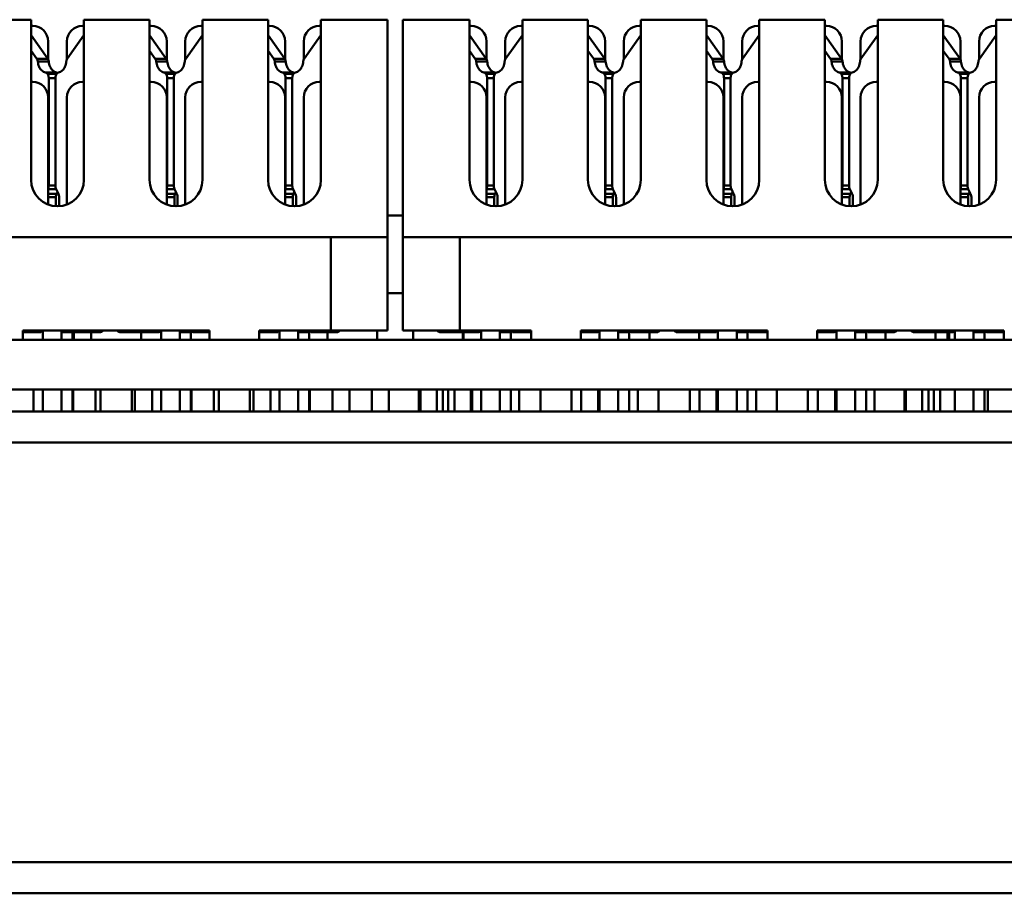
# Model space of a CAD drawing. Units: millimetres. Extents: x 1955 to 2578, y -309 to -137.
# Drawn here: x 2299 to 2331, y -165 to -137 of the extents above; entities that cross this region are included whole.
import ezdxf

# ---------------------------------------------------------------- set-up
doc = ezdxf.new("R2010")
doc.units = ezdxf.units.MM
doc.layers.add('Основная линия', color=7, linetype='Continuous', lineweight=50)

msp = doc.modelspace()

# ---------------------------------------------------------------- linework, layer by layer
at = {"layer": 'Основная линия'}
for p, q in [((2297.159, -137.243), (2299.269, -137.243)), ((2299.269, -137.243), (2299.269, -142.393)), ((2299.269, -137.443), (2299.319, -137.443)), ((2300.919, -137.443), (2300.969, -137.443)), ((2300.969, -142.393), (2300.969, -137.243)), ((2300.969, -137.243), (2303.079, -137.243)), ((2303.079, -137.243), (2303.079, -142.393)), ((2303.079, -137.443), (2303.129, -137.443)), ((2304.729, -137.443), (2304.779, -137.443)), ((2304.779, -142.393), (2304.779, -137.243)), ((2304.779, -137.243), (2306.889, -137.243)), ((2306.889, -137.243), (2306.889, -142.393)), ((2306.889, -137.443), (2306.939, -137.443)), ((2308.539, -137.443), (2308.589, -137.443)), ((2308.589, -142.393), (2308.589, -137.243)), ((2308.589, -137.243), (2310.729, -137.243)), ((2310.729, -147.243), (2310.729, -137.243)), ((2311.229, -147.243), (2311.229, -137.243)), ((2311.229, -137.243), (2313.369, -137.243)), ((2313.369, -137.243), (2313.369, -142.393)), ((2313.419, -137.443), (2313.369, -137.443)), ((2315.069, -137.443), (2315.019, -137.443)), ((2315.069, -142.393), (2315.069, -137.243)), ((2315.069, -137.243), (2317.179, -137.243)), ((2317.179, -137.243), (2317.179, -142.393)), ((2317.229, -137.443), (2317.179, -137.443)), ((2318.879, -137.443), (2318.829, -137.443)), ((2318.879, -142.393), (2318.879, -137.243)), ((2318.879, -137.243), (2320.989, -137.243)), ((2320.989, -137.243), (2320.989, -142.393)), ((2321.039, -137.443), (2320.989, -137.443)), ((2322.689, -137.443), (2322.639, -137.443)), ((2322.689, -142.393), (2322.689, -137.243)), ((2322.689, -137.243), (2324.799, -137.243)), ((2324.799, -137.243), (2324.799, -142.393)), ((2324.849, -137.443), (2324.799, -137.443)), ((2326.499, -137.443), (2326.449, -137.443)), ((2326.499, -142.393), (2326.499, -137.243)), ((2326.499, -137.243), (2328.609, -137.243)), ((2328.609, -137.243), (2328.609, -142.393)), ((2328.609, -137.443), (2328.659, -137.443)), ((2330.259, -137.443), (2330.309, -137.443)), ((2330.309, -142.393), (2330.309, -137.243)), ((2330.309, -137.243), (2332.419, -137.243)), ((2299.269, -137.741), (2299.808, -138.503)), ((2300.43, -138.503), (2300.969, -137.741)), ((2303.079, -137.741), (2303.618, -138.503)), ((2304.24, -138.503), (2304.779, -137.741)), ((2306.889, -137.741), (2307.428, -138.503)), ((2308.05, -138.503), (2308.589, -137.741)), ((2313.369, -137.741), (2313.908, -138.503)), ((2314.53, -138.503), (2315.069, -137.741)), ((2317.179, -137.741), (2317.718, -138.503)), ((2318.34, -138.503), (2318.879, -137.741)), ((2320.989, -137.741), (2321.528, -138.503)), ((2322.15, -138.503), (2322.689, -137.741)), ((2324.799, -137.741), (2325.338, -138.503)), ((2325.96, -138.503), (2326.499, -137.741)), ((2328.609, -137.741), (2329.148, -138.503)), ((2329.77, -138.503), (2330.309, -137.741)), ((2299.819, -137.943), (2299.819, -138.523)), ((2300.419, -138.523), (2300.419, -137.943)), ((2303.629, -137.943), (2303.629, -138.523)), ((2304.229, -138.523), (2304.229, -137.943)), ((2307.439, -137.943), (2307.439, -138.523)), ((2308.039, -138.523), (2308.039, -137.943)), ((2313.919, -138.523), (2313.919, -137.943)), ((2314.519, -137.943), (2314.519, -138.523)), ((2317.729, -138.523), (2317.729, -137.943)), ((2318.329, -137.943), (2318.329, -138.523)), ((2321.539, -138.523), (2321.539, -137.943)), ((2322.139, -137.943), (2322.139, -138.523)), ((2325.349, -138.523), (2325.349, -137.943)), ((2325.949, -137.943), (2325.949, -138.523)), ((2329.159, -137.943), (2329.159, -138.523)), ((2329.759, -138.523), (2329.759, -137.943)), ((2299.269, -138.241), (2299.454, -138.503)), ((2303.079, -138.241), (2303.264, -138.503)), ((2306.889, -138.241), (2307.074, -138.503)), ((2313.369, -138.241), (2313.554, -138.503)), ((2317.179, -138.241), (2317.364, -138.503)), ((2320.989, -138.241), (2321.174, -138.503)), ((2324.799, -138.241), (2324.984, -138.503)), ((2328.609, -138.241), (2328.794, -138.503)), ((2299.808, -138.503), (2299.454, -138.503)), ((2299.838, -138.591), (2299.485, -138.591)), ((2303.618, -138.503), (2303.264, -138.503)), ((2303.648, -138.591), (2303.295, -138.591)), ((2307.428, -138.503), (2307.074, -138.503)), ((2307.458, -138.591), (2307.105, -138.591)), ((2313.908, -138.503), (2313.554, -138.503)), ((2313.938, -138.591), (2313.585, -138.591)), ((2317.718, -138.503), (2317.364, -138.503)), ((2317.748, -138.591), (2317.395, -138.591)), ((2321.528, -138.503), (2321.174, -138.503)), ((2321.558, -138.591), (2321.205, -138.591)), ((2325.338, -138.503), (2324.984, -138.503)), ((2325.368, -138.591), (2325.015, -138.591)), ((2329.148, -138.503), (2328.794, -138.503)), ((2329.178, -138.591), (2328.825, -138.591)), ((2299.731, -138.94), (2300.085, -138.94)), ((2299.794, -138.983), (2299.795, -138.985)), ((2299.794, -138.983), (2300.09, -138.983)), ((2299.795, -138.985), (2300.09, -138.985)), ((2300.09, -138.985), (2300.091, -138.983)), ((2303.541, -138.94), (2303.895, -138.94)), ((2303.604, -138.983), (2303.605, -138.985)), ((2303.604, -138.983), (2303.9, -138.983)), ((2303.605, -138.985), (2303.9, -138.985)), ((2303.9, -138.985), (2303.901, -138.983)), ((2307.351, -138.94), (2307.705, -138.94)), ((2307.414, -138.983), (2307.415, -138.985)), ((2307.414, -138.983), (2307.71, -138.983)), ((2307.415, -138.985), (2307.71, -138.985)), ((2307.71, -138.985), (2307.711, -138.983)), ((2313.831, -138.94), (2314.185, -138.94)), ((2313.894, -138.983), (2313.895, -138.985)), ((2313.894, -138.983), (2314.19, -138.983)), ((2313.895, -138.985), (2314.19, -138.985)), ((2314.19, -138.985), (2314.191, -138.983)), ((2317.641, -138.94), (2317.995, -138.94)), ((2317.704, -138.983), (2317.705, -138.985)), ((2317.704, -138.983), (2318, -138.983)), ((2317.705, -138.985), (2318, -138.985)), ((2318, -138.985), (2318.001, -138.983)), ((2321.451, -138.94), (2321.805, -138.94)), ((2321.514, -138.983), (2321.515, -138.985)), ((2321.514, -138.983), (2321.81, -138.983)), ((2321.515, -138.985), (2321.81, -138.985)), ((2321.81, -138.985), (2321.811, -138.983)), ((2325.261, -138.94), (2325.615, -138.94)), ((2325.324, -138.983), (2325.325, -138.985)), ((2325.324, -138.983), (2325.62, -138.983)), ((2325.325, -138.985), (2325.62, -138.985)), ((2325.62, -138.985), (2325.621, -138.983)), ((2329.071, -138.94), (2329.425, -138.94)), ((2329.134, -138.983), (2329.135, -138.985)), ((2329.134, -138.983), (2329.43, -138.983)), ((2329.135, -138.985), (2329.43, -138.985)), ((2329.43, -138.985), (2329.431, -138.983)), ((2299.269, -139.243), (2299.319, -139.243)), ((2299.836, -139.126), (2299.836, -142.58)), ((2299.836, -139.126), (2300.048, -139.126)), ((2300.048, -142.58), (2300.048, -139.126)), ((2300.969, -139.243), (2300.919, -139.243)), ((2303.079, -139.243), (2303.129, -139.243)), ((2303.646, -139.126), (2303.646, -142.58)), ((2303.646, -139.126), (2303.858, -139.126)), ((2303.858, -142.58), (2303.858, -139.126)), ((2304.779, -139.243), (2304.729, -139.243)), ((2306.889, -139.243), (2306.939, -139.243)), ((2307.456, -139.126), (2307.456, -142.58)), ((2307.456, -139.126), (2307.668, -139.126)), ((2307.668, -142.58), (2307.668, -139.126)), ((2308.589, -139.243), (2308.539, -139.243)), ((2313.369, -139.243), (2313.419, -139.243)), ((2313.936, -139.126), (2313.936, -142.58)), ((2313.936, -139.126), (2314.148, -139.126)), ((2314.148, -142.58), (2314.148, -139.126)), ((2315.069, -139.243), (2315.019, -139.243)), ((2317.179, -139.243), (2317.229, -139.243)), ((2317.746, -139.126), (2317.746, -142.58)), ((2317.746, -139.126), (2317.958, -139.126)), ((2317.958, -142.58), (2317.958, -139.126)), ((2318.879, -139.243), (2318.829, -139.243)), ((2320.989, -139.243), (2321.039, -139.243)), ((2321.556, -139.126), (2321.556, -142.58)), ((2321.556, -139.126), (2321.768, -139.126)), ((2321.768, -142.58), (2321.768, -139.126)), ((2322.689, -139.243), (2322.639, -139.243)), ((2324.799, -139.243), (2324.849, -139.243)), ((2325.366, -139.126), (2325.366, -142.58)), ((2325.366, -139.126), (2325.578, -139.126)), ((2325.578, -142.58), (2325.578, -139.126)), ((2326.499, -139.243), (2326.449, -139.243)), ((2328.609, -139.243), (2328.659, -139.243)), ((2329.176, -139.126), (2329.176, -142.58)), ((2329.176, -139.126), (2329.388, -139.126)), ((2329.388, -142.58), (2329.388, -139.126)), ((2330.309, -139.243), (2330.259, -139.243)), ((2299.819, -143.189), (2299.819, -139.743)), ((2300.419, -139.743), (2300.419, -143.189)), ((2303.629, -143.189), (2303.629, -139.743)), ((2304.229, -139.743), (2304.229, -143.189)), ((2307.439, -143.189), (2307.439, -139.743)), ((2308.039, -139.743), (2308.039, -143.189)), ((2313.919, -139.743), (2313.919, -143.189)), ((2314.519, -143.189), (2314.519, -139.743)), ((2317.729, -139.743), (2317.729, -143.189)), ((2318.329, -143.189), (2318.329, -139.743)), ((2321.539, -139.743), (2321.539, -143.189)), ((2322.139, -143.189), (2322.139, -139.743)), ((2325.349, -139.743), (2325.349, -143.189)), ((2325.949, -143.189), (2325.949, -139.743)), ((2329.159, -143.189), (2329.159, -139.743)), ((2329.759, -139.743), (2329.759, -143.189)), ((2299.819, -142.695), (2300.074, -142.695)), ((2299.836, -142.58), (2300.048, -142.58)), ((2300.146, -142.842), (2300.074, -142.695)), ((2300.119, -142.786), (2300.091, -142.842)), ((2303.629, -142.695), (2303.884, -142.695)), ((2303.646, -142.58), (2303.858, -142.58)), ((2303.956, -142.842), (2303.884, -142.695)), ((2303.929, -142.786), (2303.901, -142.842)), ((2307.439, -142.695), (2307.694, -142.695)), ((2307.456, -142.58), (2307.668, -142.58)), ((2307.766, -142.842), (2307.694, -142.695)), ((2307.739, -142.786), (2307.711, -142.842)), ((2313.919, -142.695), (2314.174, -142.695)), ((2313.936, -142.58), (2314.148, -142.58)), ((2314.246, -142.842), (2314.174, -142.695)), ((2314.219, -142.786), (2314.191, -142.842)), ((2317.729, -142.695), (2317.984, -142.695)), ((2317.746, -142.58), (2317.958, -142.58)), ((2318.056, -142.842), (2317.984, -142.695)), ((2318.029, -142.786), (2318.001, -142.842)), ((2321.539, -142.695), (2321.794, -142.695)), ((2321.556, -142.58), (2321.768, -142.58)), ((2321.866, -142.842), (2321.794, -142.695)), ((2321.839, -142.786), (2321.811, -142.842)), ((2325.349, -142.695), (2325.604, -142.695)), ((2325.366, -142.58), (2325.578, -142.58)), ((2325.676, -142.842), (2325.604, -142.695)), ((2325.649, -142.786), (2325.621, -142.842)), ((2329.159, -142.695), (2329.414, -142.695)), ((2329.176, -142.58), (2329.388, -142.58)), ((2329.486, -142.842), (2329.414, -142.695)), ((2329.459, -142.786), (2329.431, -142.842)), ((2300.091, -142.842), (2299.819, -142.842)), ((2300.066, -142.956), (2299.819, -142.956)), ((2300.066, -142.956), (2300.066, -143.237)), ((2300.172, -143.237), (2300.172, -142.956)), ((2303.901, -142.842), (2303.629, -142.842)), ((2303.876, -142.956), (2303.629, -142.956)), ((2303.876, -142.956), (2303.876, -143.237)), ((2303.982, -143.237), (2303.982, -142.956)), ((2307.711, -142.842), (2307.439, -142.842)), ((2307.686, -142.956), (2307.439, -142.956)), ((2307.686, -142.956), (2307.686, -143.237)), ((2307.792, -143.237), (2307.792, -142.956)), ((2314.191, -142.842), (2313.919, -142.842)), ((2314.166, -142.956), (2313.919, -142.956)), ((2314.166, -142.956), (2314.166, -143.237)), ((2314.272, -143.237), (2314.272, -142.956)), ((2318.001, -142.842), (2317.729, -142.842)), ((2317.976, -142.956), (2317.729, -142.956)), ((2317.976, -142.956), (2317.976, -143.237)), ((2318.082, -143.237), (2318.082, -142.956)), ((2321.811, -142.842), (2321.539, -142.842)), ((2321.786, -142.956), (2321.539, -142.956)), ((2321.786, -142.956), (2321.786, -143.237)), ((2321.892, -143.237), (2321.892, -142.956)), ((2325.621, -142.842), (2325.349, -142.842)), ((2325.596, -142.956), (2325.349, -142.956)), ((2325.596, -142.956), (2325.596, -143.237)), ((2325.702, -143.237), (2325.702, -142.956)), ((2329.431, -142.842), (2329.159, -142.842)), ((2329.406, -142.956), (2329.159, -142.956)), ((2329.406, -142.956), (2329.406, -143.237)), ((2329.512, -143.237), (2329.512, -142.956)), ((2310.729, -143.543), (2311.229, -143.543)), ((2278.079, -144.243), (2310.729, -144.243)), ((2308.904, -147.243), (2308.904, -144.243)), ((2311.229, -144.243), (2343.879, -144.243)), ((2313.054, -147.243), (2313.054, -144.243)), ((2310.729, -146.043), (2311.229, -146.043)), ((2299.004, -147.243), (2299.004, -147.543)), ((2299.004, -147.243), (2305.004, -147.243)), ((2305.004, -147.243), (2305.004, -147.543)), ((2306.604, -147.243), (2306.604, -147.543)), ((2306.604, -147.243), (2310.729, -147.243)), ((2310.404, -147.243), (2310.404, -147.543)), ((2311.229, -147.243), (2315.354, -147.243)), ((2311.554, -147.243), (2311.554, -147.543)), ((2315.354, -147.243), (2315.354, -147.543)), ((2316.954, -147.243), (2316.954, -147.543)), ((2316.954, -147.243), (2322.954, -147.243)), ((2322.954, -147.243), (2322.954, -147.543)), ((2324.554, -147.243), (2324.554, -147.543)), ((2324.554, -147.243), (2330.554, -147.243)), ((2330.554, -147.243), (2330.554, -147.543)), ((2416.604, -147.543), (2271.084, -147.543)), ((2299.004, -147.293), (2299.556, -147.293)), ((2299.642, -147.543), (2299.642, -147.293)), ((2300.243, -147.293), (2300.243, -147.543)), ((2300.596, -147.293), (2300.243, -147.293)), ((2300.596, -147.293), (2300.596, -147.543)), ((2300.647, -147.543), (2300.647, -147.284)), ((2300.682, -147.293), (2301.498, -147.293)), ((2301.204, -147.293), (2301.204, -147.543)), ((2302.126, -147.293), (2303.366, -147.293)), ((2302.804, -147.293), (2302.804, -147.543)), ((2303.452, -147.543), (2303.452, -147.293)), ((2304.053, -147.293), (2304.053, -147.543)), ((2304.406, -147.293), (2304.053, -147.293)), ((2304.406, -147.293), (2304.406, -147.543)), ((2304.492, -147.293), (2305.004, -147.293)), ((2306.604, -147.293), (2307.176, -147.293)), ((2307.262, -147.543), (2307.262, -147.293)), ((2307.863, -147.293), (2307.863, -147.543)), ((2308.216, -147.293), (2307.863, -147.293)), ((2308.216, -147.293), (2308.216, -147.543)), ((2308.302, -147.293), (2309.118, -147.293)), ((2308.804, -147.293), (2308.804, -147.543)), ((2312.416, -147.293), (2313.656, -147.293)), ((2313.154, -147.293), (2313.154, -147.543)), ((2313.177, -147.543), (2313.177, -147.293)), ((2313.742, -147.543), (2313.742, -147.293)), ((2314.343, -147.293), (2314.343, -147.543)), ((2314.696, -147.293), (2314.343, -147.293)), ((2314.696, -147.293), (2314.696, -147.543)), ((2314.782, -147.293), (2315.354, -147.293)), ((2316.954, -147.293), (2317.466, -147.293)), ((2317.552, -147.543), (2317.552, -147.293)), ((2318.153, -147.293), (2318.153, -147.543)), ((2318.506, -147.293), (2318.153, -147.293)), ((2318.506, -147.293), (2318.506, -147.543)), ((2318.592, -147.293), (2319.408, -147.293)), ((2319.154, -147.293), (2319.154, -147.543)), ((2320.036, -147.293), (2321.276, -147.293)), ((2320.754, -147.293), (2320.754, -147.543)), ((2321.362, -147.543), (2321.362, -147.293)), ((2321.963, -147.293), (2321.963, -147.543)), ((2322.316, -147.293), (2321.963, -147.293)), ((2322.316, -147.293), (2322.316, -147.543)), ((2322.402, -147.293), (2322.954, -147.293)), ((2324.554, -147.293), (2325.086, -147.293)), ((2325.172, -147.543), (2325.172, -147.293)), ((2325.773, -147.293), (2325.773, -147.543)), ((2326.126, -147.293), (2325.773, -147.293)), ((2326.126, -147.293), (2326.126, -147.543)), ((2326.212, -147.293), (2327.028, -147.293)), ((2326.754, -147.293), (2326.754, -147.543)), ((2327.656, -147.293), (2328.896, -147.293)), ((2328.354, -147.293), (2328.354, -147.543)), ((2328.741, -147.543), (2328.741, -147.293)), ((2328.797, -147.543), (2328.797, -147.293)), ((2328.982, -147.543), (2328.982, -147.293)), ((2329.583, -147.293), (2329.583, -147.543)), ((2329.936, -147.293), (2329.583, -147.293)), ((2329.936, -147.293), (2329.936, -147.543)), ((2330.022, -147.293), (2330.554, -147.293)), ((2416.604, -149.143), (2271.084, -149.143)), ((2299.349, -149.143), (2299.349, -149.843)), ((2299.642, -149.843), (2299.642, -149.143)), ((2300.243, -149.143), (2300.243, -149.843)), ((2300.596, -149.143), (2300.596, -149.843)), ((2300.619, -149.143), (2300.619, -149.843)), ((2301.339, -149.143), (2301.339, -149.843)), ((2301.504, -149.143), (2301.504, -149.843)), ((2302.504, -149.143), (2302.504, -149.843)), ((2302.609, -149.143), (2302.609, -149.843)), ((2303.159, -149.143), (2303.159, -149.843)), ((2303.452, -149.843), (2303.452, -149.143)), ((2304.053, -149.143), (2304.053, -149.843)), ((2304.406, -149.143), (2304.406, -149.843)), ((2304.429, -149.143), (2304.429, -149.843)), ((2305.149, -149.143), (2305.149, -149.843)), ((2305.304, -149.143), (2305.304, -149.843)), ((2306.304, -149.143), (2306.304, -149.843)), ((2306.419, -149.143), (2306.419, -149.843)), ((2306.969, -149.143), (2306.969, -149.843)), ((2307.262, -149.843), (2307.262, -149.143)), ((2307.863, -149.143), (2307.863, -149.843)), ((2308.216, -149.143), (2308.216, -149.843)), ((2308.239, -149.143), (2308.239, -149.843)), ((2308.959, -149.143), (2308.959, -149.843)), ((2309.509, -149.143), (2309.509, -149.843)), ((2310.229, -149.143), (2310.229, -149.843)), ((2310.779, -149.143), (2310.779, -149.843)), ((2311.739, -149.143), (2311.739, -149.843)), ((2311.789, -149.143), (2311.789, -149.843)), ((2312.314, -149.843), (2312.314, -149.143)), ((2312.514, -149.843), (2312.514, -149.143)), ((2312.684, -149.143), (2312.684, -149.843)), ((2312.884, -149.143), (2312.884, -149.843)), ((2313.409, -149.143), (2313.409, -149.843)), ((2313.459, -149.143), (2313.459, -149.843)), ((2313.742, -149.843), (2313.742, -149.143)), ((2314.343, -149.143), (2314.343, -149.843)), ((2314.696, -149.143), (2314.696, -149.843)), ((2314.969, -149.143), (2314.969, -149.843)), ((2315.654, -149.143), (2315.654, -149.843)), ((2316.654, -149.143), (2316.654, -149.843)), ((2316.959, -149.143), (2316.959, -149.843)), ((2317.509, -149.143), (2317.509, -149.843)), ((2317.552, -149.843), (2317.552, -149.143)), ((2318.153, -149.143), (2318.153, -149.843)), ((2318.506, -149.143), (2318.506, -149.843)), ((2318.779, -149.143), (2318.779, -149.843)), ((2319.454, -149.143), (2319.454, -149.843)), ((2320.454, -149.143), (2320.454, -149.843)), ((2320.769, -149.143), (2320.769, -149.843)), ((2321.319, -149.143), (2321.319, -149.843)), ((2321.362, -149.843), (2321.362, -149.143)), ((2321.963, -149.143), (2321.963, -149.843)), ((2322.316, -149.143), (2322.316, -149.843)), ((2322.589, -149.143), (2322.589, -149.843)), ((2323.254, -149.143), (2323.254, -149.843)), ((2324.254, -149.143), (2324.254, -149.843)), ((2324.579, -149.143), (2324.579, -149.843)), ((2325.129, -149.143), (2325.129, -149.843)), ((2325.172, -149.843), (2325.172, -149.143)), ((2325.773, -149.143), (2325.773, -149.843)), ((2326.126, -149.143), (2326.126, -149.843)), ((2326.399, -149.143), (2326.399, -149.843)), ((2327.359, -149.143), (2327.359, -149.843)), ((2327.409, -149.143), (2327.409, -149.843)), ((2327.934, -149.843), (2327.934, -149.143)), ((2328.134, -149.843), (2328.134, -149.143)), ((2328.304, -149.143), (2328.304, -149.843)), ((2328.504, -149.143), (2328.504, -149.843)), ((2328.982, -149.843), (2328.982, -149.143)), ((2329.583, -149.143), (2329.583, -149.843)), ((2329.936, -149.143), (2329.936, -149.843)), ((2330.039, -149.143), (2330.039, -149.843)), ((2417.484, -149.843), (1975.884, -149.843)), ((2417.484, -150.843), (1975.884, -150.843)), ((1955.384, -164.343), (2437.984, -164.343)), ((1955.384, -165.343), (2437.984, -165.343))]:
    msp.add_line(p, q, dxfattribs=at)
for centre, radius, start, end in [((2299.319, -137.943), 0.5, 0, 90), ((2300.919, -137.943), 0.5, 90, 180), ((2303.129, -137.943), 0.5, 0, 90), ((2304.729, -137.943), 0.5, 90, 180), ((2306.939, -137.943), 0.5, 0, 90), ((2308.539, -137.943), 0.5, 90, 180), ((2313.419, -137.943), 0.5, 0, 90), ((2315.019, -137.943), 0.5, 90, 180), ((2317.229, -137.943), 0.5, 0, 90), ((2318.829, -137.943), 0.5, 90, 180), ((2321.039, -137.943), 0.5, 0, 90), ((2322.639, -137.943), 0.5, 90, 180), ((2324.849, -137.943), 0.5, 0, 90), ((2326.449, -137.943), 0.5, 90, 180), ((2328.659, -137.943), 0.5, 0, 90), ((2330.259, -137.943), 0.5, 90, 180), ((2299.319, -139.743), 0.5, 0, 90), ((2300.919, -139.743), 0.5, 90, 180), ((2303.129, -139.743), 0.5, 0, 90), ((2304.729, -139.743), 0.5, 90, 180), ((2306.939, -139.743), 0.5, 0, 90), ((2308.539, -139.743), 0.5, 90, 180), ((2313.419, -139.743), 0.5, 0, 90), ((2315.019, -139.743), 0.5, 90, 180), ((2317.229, -139.743), 0.5, 0, 90), ((2318.829, -139.743), 0.5, 90, 180), ((2321.039, -139.743), 0.5, 0, 90), ((2322.639, -139.743), 0.5, 90, 180), ((2324.849, -139.743), 0.5, 0, 90), ((2326.449, -139.743), 0.5, 90, 180), ((2328.659, -139.743), 0.5, 0, 90), ((2330.259, -139.743), 0.5, 90, 180), ((2300.119, -142.393), 0.85, 180, 0), ((2303.929, -142.393), 0.85, 180, 0), ((2307.739, -142.393), 0.85, 180, 0), ((2314.219, -142.393), 0.85, 180, 0), ((2318.029, -142.393), 0.85, 180, 0), ((2321.839, -142.393), 0.85, 180, 0), ((2325.649, -142.393), 0.85, 180, 0), ((2329.459, -142.393), 0.85, 180, 0)]:
    msp.add_arc(centre, radius, start, end, dxfattribs=at)
for points, start_tangent, end_tangent in [([(2299.454, -138.503), (2299.469, -138.529), (2299.479, -138.559), (2299.485, -138.591)], (0.57735, -0.816497), (0.085317, -0.996354)), ([(2299.731, -138.94), (2299.671, -138.92), (2299.614, -138.881), (2299.565, -138.826), (2299.526, -138.757), (2299.499, -138.677), (2299.485, -138.591)], (-0.98565, 0.168801), (-0.085317, 0.996354)), ([(2299.838, -138.591), (2299.833, -138.559), (2299.822, -138.529), (2299.808, -138.503)], (-0.085317, 0.996354), (-0.57735, 0.816497)), ([(2300.085, -138.94), (2300.024, -138.92), (2299.968, -138.881), (2299.919, -138.826), (2299.88, -138.757), (2299.852, -138.677), (2299.838, -138.591)], (-0.98565, 0.168801), (-0.085317, 0.996354)), ([(2300.4, -138.591), (2300.385, -138.677), (2300.358, -138.757), (2300.319, -138.826), (2300.27, -138.881), (2300.214, -138.92), (2300.153, -138.94)], (-0.085317, -0.996354), (-0.98565, -0.168801)), ([(2300.4, -138.591), (2300.405, -138.559), (2300.415, -138.529), (2300.43, -138.503)], (0.085317, 0.996354), (0.57735, 0.816497)), ([(2303.264, -138.503), (2303.279, -138.529), (2303.289, -138.559), (2303.295, -138.591)], (0.57735, -0.816497), (0.085317, -0.996354)), ([(2303.541, -138.94), (2303.481, -138.92), (2303.424, -138.881), (2303.375, -138.826), (2303.336, -138.757), (2303.309, -138.677), (2303.295, -138.591)], (-0.98565, 0.168801), (-0.085317, 0.996354)), ([(2303.648, -138.591), (2303.643, -138.559), (2303.632, -138.529), (2303.618, -138.503)], (-0.085317, 0.996354), (-0.57735, 0.816497)), ([(2303.895, -138.94), (2303.834, -138.92), (2303.778, -138.881), (2303.729, -138.826), (2303.69, -138.757), (2303.662, -138.677), (2303.648, -138.591)], (-0.98565, 0.168801), (-0.085317, 0.996354)), ([(2304.21, -138.591), (2304.195, -138.677), (2304.168, -138.757), (2304.129, -138.826), (2304.08, -138.881), (2304.024, -138.92), (2303.963, -138.94)], (-0.085317, -0.996354), (-0.98565, -0.168801)), ([(2304.21, -138.591), (2304.215, -138.559), (2304.225, -138.529), (2304.24, -138.503)], (0.085317, 0.996354), (0.57735, 0.816497)), ([(2307.074, -138.503), (2307.089, -138.529), (2307.099, -138.559), (2307.105, -138.591)], (0.57735, -0.816497), (0.085317, -0.996354)), ([(2307.351, -138.94), (2307.291, -138.92), (2307.234, -138.881), (2307.185, -138.826), (2307.146, -138.757), (2307.119, -138.677), (2307.105, -138.591)], (-0.98565, 0.168801), (-0.085317, 0.996354)), ([(2307.458, -138.591), (2307.453, -138.559), (2307.442, -138.529), (2307.428, -138.503)], (-0.085317, 0.996354), (-0.57735, 0.816497)), ([(2307.705, -138.94), (2307.644, -138.92), (2307.588, -138.881), (2307.539, -138.826), (2307.5, -138.757), (2307.472, -138.677), (2307.458, -138.591)], (-0.98565, 0.168801), (-0.085317, 0.996354)), ([(2308.02, -138.591), (2308.005, -138.677), (2307.978, -138.757), (2307.939, -138.826), (2307.89, -138.881), (2307.834, -138.92), (2307.773, -138.94)], (-0.085317, -0.996354), (-0.98565, -0.168801)), ([(2308.02, -138.591), (2308.025, -138.559), (2308.035, -138.529), (2308.05, -138.503)], (0.085317, 0.996354), (0.57735, 0.816497)), ([(2313.554, -138.503), (2313.569, -138.529), (2313.579, -138.559), (2313.585, -138.591)], (0.57735, -0.816497), (0.085317, -0.996354)), ([(2313.831, -138.94), (2313.771, -138.92), (2313.714, -138.881), (2313.665, -138.826), (2313.626, -138.757), (2313.599, -138.677), (2313.585, -138.591)], (-0.98565, 0.168801), (-0.085317, 0.996354)), ([(2313.938, -138.591), (2313.933, -138.559), (2313.922, -138.529), (2313.908, -138.503)], (-0.085317, 0.996354), (-0.57735, 0.816497)), ([(2314.185, -138.94), (2314.124, -138.92), (2314.068, -138.881), (2314.019, -138.826), (2313.98, -138.757), (2313.952, -138.677), (2313.938, -138.591)], (-0.98565, 0.168801), (-0.085317, 0.996354)), ([(2314.5, -138.591), (2314.485, -138.677), (2314.458, -138.757), (2314.419, -138.826), (2314.37, -138.881), (2314.314, -138.92), (2314.253, -138.94)], (-0.085317, -0.996354), (-0.98565, -0.168801)), ([(2314.5, -138.591), (2314.505, -138.559), (2314.515, -138.529), (2314.53, -138.503)], (0.085317, 0.996354), (0.57735, 0.816497)), ([(2317.364, -138.503), (2317.379, -138.529), (2317.389, -138.559), (2317.395, -138.591)], (0.57735, -0.816497), (0.085317, -0.996354)), ([(2317.641, -138.94), (2317.581, -138.92), (2317.524, -138.881), (2317.475, -138.826), (2317.436, -138.757), (2317.409, -138.677), (2317.395, -138.591)], (-0.98565, 0.168801), (-0.085317, 0.996354)), ([(2317.748, -138.591), (2317.743, -138.559), (2317.732, -138.529), (2317.718, -138.503)], (-0.085317, 0.996354), (-0.57735, 0.816497)), ([(2317.995, -138.94), (2317.934, -138.92), (2317.878, -138.881), (2317.829, -138.826), (2317.79, -138.757), (2317.762, -138.677), (2317.748, -138.591)], (-0.98565, 0.168801), (-0.085317, 0.996354)), ([(2318.31, -138.591), (2318.295, -138.677), (2318.268, -138.757), (2318.229, -138.826), (2318.18, -138.881), (2318.124, -138.92), (2318.063, -138.94)], (-0.085317, -0.996354), (-0.98565, -0.168801)), ([(2318.31, -138.591), (2318.315, -138.559), (2318.325, -138.529), (2318.34, -138.503)], (0.085317, 0.996354), (0.57735, 0.816497)), ([(2321.174, -138.503), (2321.189, -138.529), (2321.199, -138.559), (2321.205, -138.591)], (0.57735, -0.816497), (0.085317, -0.996354)), ([(2321.451, -138.94), (2321.391, -138.92), (2321.334, -138.881), (2321.285, -138.826), (2321.246, -138.757), (2321.219, -138.677), (2321.205, -138.591)], (-0.98565, 0.168801), (-0.085317, 0.996354)), ([(2321.558, -138.591), (2321.553, -138.559), (2321.542, -138.529), (2321.528, -138.503)], (-0.085317, 0.996354), (-0.57735, 0.816497)), ([(2321.805, -138.94), (2321.744, -138.92), (2321.688, -138.881), (2321.639, -138.826), (2321.6, -138.757), (2321.572, -138.677), (2321.558, -138.591)], (-0.98565, 0.168801), (-0.085317, 0.996354)), ([(2322.12, -138.591), (2322.105, -138.677), (2322.078, -138.757), (2322.039, -138.826), (2321.99, -138.881), (2321.934, -138.92), (2321.873, -138.94)], (-0.085317, -0.996354), (-0.98565, -0.168801)), ([(2322.12, -138.591), (2322.125, -138.559), (2322.135, -138.529), (2322.15, -138.503)], (0.085317, 0.996354), (0.57735, 0.816497)), ([(2324.984, -138.503), (2324.999, -138.529), (2325.009, -138.559), (2325.015, -138.591)], (0.57735, -0.816497), (0.085317, -0.996354)), ([(2325.261, -138.94), (2325.201, -138.92), (2325.144, -138.881), (2325.095, -138.826), (2325.056, -138.757), (2325.029, -138.677), (2325.015, -138.591)], (-0.98565, 0.168801), (-0.085317, 0.996354)), ([(2325.368, -138.591), (2325.363, -138.559), (2325.352, -138.529), (2325.338, -138.503)], (-0.085317, 0.996354), (-0.57735, 0.816497)), ([(2325.615, -138.94), (2325.554, -138.92), (2325.498, -138.881), (2325.449, -138.826), (2325.41, -138.757), (2325.382, -138.677), (2325.368, -138.591)], (-0.98565, 0.168801), (-0.085317, 0.996354)), ([(2325.93, -138.591), (2325.915, -138.677), (2325.888, -138.757), (2325.849, -138.826), (2325.8, -138.881), (2325.744, -138.92), (2325.683, -138.94)], (-0.085317, -0.996354), (-0.98565, -0.168801)), ([(2325.93, -138.591), (2325.935, -138.559), (2325.945, -138.529), (2325.96, -138.503)], (0.085317, 0.996354), (0.57735, 0.816497)), ([(2328.794, -138.503), (2328.809, -138.529), (2328.819, -138.559), (2328.825, -138.591)], (0.57735, -0.816497), (0.085317, -0.996354)), ([(2329.071, -138.94), (2329.011, -138.92), (2328.954, -138.881), (2328.905, -138.826), (2328.866, -138.757), (2328.839, -138.677), (2328.825, -138.591)], (-0.98565, 0.168801), (-0.085317, 0.996354)), ([(2329.178, -138.591), (2329.173, -138.559), (2329.162, -138.529), (2329.148, -138.503)], (-0.085317, 0.996354), (-0.57735, 0.816497)), ([(2329.425, -138.94), (2329.364, -138.92), (2329.308, -138.881), (2329.259, -138.826), (2329.22, -138.757), (2329.192, -138.677), (2329.178, -138.591)], (-0.98565, 0.168801), (-0.085317, 0.996354)), ([(2329.74, -138.591), (2329.725, -138.677), (2329.698, -138.757), (2329.659, -138.826), (2329.61, -138.881), (2329.554, -138.92), (2329.493, -138.94)], (-0.085317, -0.996354), (-0.98565, -0.168801)), ([(2329.74, -138.591), (2329.745, -138.559), (2329.755, -138.529), (2329.77, -138.503)], (0.085317, 0.996354), (0.57735, 0.816497)), ([(2299.731, -138.94), (2299.754, -138.948), (2299.775, -138.963), (2299.794, -138.983)], (0.98565, -0.168801), (0.57735, -0.816497)), ([(2299.795, -138.985), (2299.812, -139.015), (2299.825, -139.05), (2299.833, -139.087), (2299.836, -139.126)], (0.57735, -0.816497), (0, -1)), ([(2300.048, -139.126), (2300.051, -139.087), (2300.059, -139.05), (2300.072, -139.015), (2300.09, -138.985)], (0, 1), (0.57735, 0.816497)), ([(2300.113, -138.951), (2300.108, -138.948), (2300.085, -138.94)], (-0.861803, 0.507243), (-0.98565, 0.168801)), ([(2300.091, -138.983), (2300.109, -138.963), (2300.118, -138.955)], (0.57735, 0.816497), (0.817717, 0.57562)), ([(2300.119, -138.955), (2300.113, -138.951)], (-0.817717, 0.57562), (-0.861803, 0.507243)), ([(2300.118, -138.955), (2300.13, -138.948), (2300.153, -138.94)], (0.817717, 0.57562), (0.98565, 0.168801)), ([(2303.541, -138.94), (2303.564, -138.948), (2303.585, -138.963), (2303.604, -138.983)], (0.98565, -0.168801), (0.57735, -0.816497)), ([(2303.605, -138.985), (2303.622, -139.015), (2303.635, -139.05), (2303.643, -139.087), (2303.646, -139.126)], (0.57735, -0.816497), (0, -1)), ([(2303.858, -139.126), (2303.861, -139.087), (2303.869, -139.05), (2303.882, -139.015), (2303.9, -138.985)], (0, 1), (0.57735, 0.816497)), ([(2303.923, -138.951), (2303.918, -138.948), (2303.895, -138.94)], (-0.861803, 0.507243), (-0.98565, 0.168801)), ([(2303.901, -138.983), (2303.919, -138.963), (2303.928, -138.955)], (0.57735, 0.816497), (0.817717, 0.57562)), ([(2303.929, -138.955), (2303.923, -138.951)], (-0.817717, 0.57562), (-0.861803, 0.507243)), ([(2303.928, -138.955), (2303.94, -138.948), (2303.963, -138.94)], (0.817717, 0.57562), (0.98565, 0.168801)), ([(2307.351, -138.94), (2307.374, -138.948), (2307.395, -138.963), (2307.414, -138.983)], (0.98565, -0.168801), (0.57735, -0.816497)), ([(2307.415, -138.985), (2307.432, -139.015), (2307.445, -139.05), (2307.453, -139.087), (2307.456, -139.126)], (0.57735, -0.816497), (0, -1)), ([(2307.668, -139.126), (2307.671, -139.087), (2307.679, -139.05), (2307.692, -139.015), (2307.71, -138.985)], (0, 1), (0.57735, 0.816497)), ([(2307.733, -138.951), (2307.728, -138.948), (2307.705, -138.94)], (-0.861803, 0.507243), (-0.98565, 0.168801)), ([(2307.711, -138.983), (2307.729, -138.963), (2307.738, -138.955)], (0.57735, 0.816497), (0.817717, 0.57562)), ([(2307.739, -138.955), (2307.733, -138.951)], (-0.817717, 0.57562), (-0.861803, 0.507243)), ([(2307.738, -138.955), (2307.75, -138.948), (2307.773, -138.94)], (0.817717, 0.57562), (0.98565, 0.168801)), ([(2313.831, -138.94), (2313.854, -138.948), (2313.875, -138.963), (2313.894, -138.983)], (0.98565, -0.168801), (0.57735, -0.816497)), ([(2313.895, -138.985), (2313.912, -139.015), (2313.925, -139.05), (2313.933, -139.087), (2313.936, -139.126)], (0.57735, -0.816497), (0, -1)), ([(2314.148, -139.126), (2314.151, -139.087), (2314.159, -139.05), (2314.172, -139.015), (2314.19, -138.985)], (0, 1), (0.57735, 0.816497)), ([(2314.213, -138.951), (2314.208, -138.948), (2314.185, -138.94)], (-0.861803, 0.507243), (-0.98565, 0.168801)), ([(2314.191, -138.983), (2314.209, -138.963), (2314.218, -138.955)], (0.57735, 0.816497), (0.817717, 0.57562)), ([(2314.219, -138.955), (2314.213, -138.951)], (-0.817717, 0.57562), (-0.861803, 0.507243)), ([(2314.218, -138.955), (2314.23, -138.948), (2314.253, -138.94)], (0.817717, 0.57562), (0.98565, 0.168801)), ([(2317.641, -138.94), (2317.664, -138.948), (2317.685, -138.963), (2317.704, -138.983)], (0.98565, -0.168801), (0.57735, -0.816497)), ([(2317.705, -138.985), (2317.722, -139.015), (2317.735, -139.05), (2317.743, -139.087), (2317.746, -139.126)], (0.57735, -0.816497), (0, -1)), ([(2317.958, -139.126), (2317.961, -139.087), (2317.969, -139.05), (2317.982, -139.015), (2318, -138.985)], (0, 1), (0.57735, 0.816497)), ([(2318.023, -138.951), (2318.018, -138.948), (2317.995, -138.94)], (-0.861803, 0.507243), (-0.98565, 0.168801)), ([(2318.001, -138.983), (2318.019, -138.963), (2318.028, -138.955)], (0.57735, 0.816497), (0.817717, 0.57562)), ([(2318.029, -138.955), (2318.023, -138.951)], (-0.817717, 0.57562), (-0.861803, 0.507243)), ([(2318.028, -138.955), (2318.04, -138.948), (2318.063, -138.94)], (0.817717, 0.57562), (0.98565, 0.168801)), ([(2321.451, -138.94), (2321.474, -138.948), (2321.495, -138.963), (2321.514, -138.983)], (0.98565, -0.168801), (0.57735, -0.816497)), ([(2321.515, -138.985), (2321.532, -139.015), (2321.545, -139.05), (2321.553, -139.087), (2321.556, -139.126)], (0.57735, -0.816497), (0, -1)), ([(2321.768, -139.126), (2321.771, -139.087), (2321.779, -139.05), (2321.792, -139.015), (2321.81, -138.985)], (0, 1), (0.57735, 0.816497)), ([(2321.833, -138.951), (2321.828, -138.948), (2321.805, -138.94)], (-0.861803, 0.507243), (-0.98565, 0.168801)), ([(2321.811, -138.983), (2321.829, -138.963), (2321.838, -138.955)], (0.57735, 0.816497), (0.817717, 0.57562)), ([(2321.839, -138.955), (2321.833, -138.951)], (-0.817717, 0.57562), (-0.861803, 0.507243)), ([(2321.838, -138.955), (2321.85, -138.948), (2321.873, -138.94)], (0.817717, 0.57562), (0.98565, 0.168801)), ([(2325.261, -138.94), (2325.284, -138.948), (2325.305, -138.963), (2325.324, -138.983)], (0.98565, -0.168801), (0.57735, -0.816497)), ([(2325.325, -138.985), (2325.342, -139.015), (2325.355, -139.05), (2325.363, -139.087), (2325.366, -139.126)], (0.57735, -0.816497), (0, -1)), ([(2325.578, -139.126), (2325.581, -139.087), (2325.589, -139.05), (2325.602, -139.015), (2325.62, -138.985)], (0, 1), (0.57735, 0.816497)), ([(2325.643, -138.951), (2325.638, -138.948), (2325.615, -138.94)], (-0.861803, 0.507243), (-0.98565, 0.168801)), ([(2325.621, -138.983), (2325.639, -138.963), (2325.648, -138.955)], (0.57735, 0.816497), (0.817717, 0.57562)), ([(2325.649, -138.955), (2325.643, -138.951)], (-0.817717, 0.57562), (-0.861803, 0.507243)), ([(2325.648, -138.955), (2325.66, -138.948), (2325.683, -138.94)], (0.817717, 0.57562), (0.98565, 0.168801)), ([(2329.071, -138.94), (2329.094, -138.948), (2329.115, -138.963), (2329.134, -138.983)], (0.98565, -0.168801), (0.57735, -0.816497)), ([(2329.135, -138.985), (2329.152, -139.015), (2329.165, -139.05), (2329.173, -139.087), (2329.176, -139.126)], (0.57735, -0.816497), (0, -1)), ([(2329.388, -139.126), (2329.391, -139.087), (2329.399, -139.05), (2329.412, -139.015), (2329.43, -138.985)], (0, 1), (0.57735, 0.816497)), ([(2329.453, -138.951), (2329.448, -138.948), (2329.425, -138.94)], (-0.861803, 0.507243), (-0.98565, 0.168801)), ([(2329.431, -138.983), (2329.449, -138.963), (2329.458, -138.955)], (0.57735, 0.816497), (0.817717, 0.57562)), ([(2329.459, -138.955), (2329.453, -138.951)], (-0.817717, 0.57562), (-0.861803, 0.507243)), ([(2329.458, -138.955), (2329.47, -138.948), (2329.493, -138.94)], (0.817717, 0.57562), (0.98565, 0.168801)), ([(2299.836, -142.58), (2299.833, -142.621), (2299.824, -142.66), (2299.82, -142.674)], (0, -1), (-0.350921, -0.936405)), ([(2300.074, -142.695), (2300.06, -142.66), (2300.051, -142.62), (2300.048, -142.58)], (-0.443607, 0.896221), (0, 1)), ([(2303.646, -142.58), (2303.643, -142.621), (2303.634, -142.66), (2303.63, -142.674)], (0, -1), (-0.350921, -0.936405)), ([(2303.884, -142.695), (2303.87, -142.66), (2303.861, -142.62), (2303.858, -142.58)], (-0.443607, 0.896221), (0, 1)), ([(2307.456, -142.58), (2307.453, -142.621), (2307.444, -142.66), (2307.44, -142.674)], (0, -1), (-0.350921, -0.936405)), ([(2307.694, -142.695), (2307.68, -142.66), (2307.671, -142.62), (2307.668, -142.58)], (-0.443607, 0.896221), (0, 1)), ([(2313.936, -142.58), (2313.933, -142.621), (2313.924, -142.66), (2313.92, -142.674)], (0, -1), (-0.350921, -0.936405)), ([(2314.174, -142.695), (2314.16, -142.66), (2314.151, -142.62), (2314.148, -142.58)], (-0.443607, 0.896221), (0, 1)), ([(2317.746, -142.58), (2317.743, -142.621), (2317.734, -142.66), (2317.73, -142.674)], (0, -1), (-0.350921, -0.936405)), ([(2317.984, -142.695), (2317.97, -142.66), (2317.961, -142.62), (2317.958, -142.58)], (-0.443607, 0.896221), (0, 1)), ([(2321.556, -142.58), (2321.553, -142.621), (2321.544, -142.66), (2321.54, -142.674)], (0, -1), (-0.350921, -0.936405)), ([(2321.794, -142.695), (2321.78, -142.66), (2321.771, -142.62), (2321.768, -142.58)], (-0.443607, 0.896221), (0, 1)), ([(2325.366, -142.58), (2325.363, -142.621), (2325.354, -142.66), (2325.35, -142.674)], (0, -1), (-0.350921, -0.936405)), ([(2325.604, -142.695), (2325.59, -142.66), (2325.581, -142.62), (2325.578, -142.58)], (-0.443607, 0.896221), (0, 1)), ([(2329.176, -142.58), (2329.173, -142.621), (2329.164, -142.66), (2329.16, -142.674)], (0, -1), (-0.350921, -0.936405)), ([(2329.414, -142.695), (2329.4, -142.66), (2329.391, -142.62), (2329.388, -142.58)], (-0.443607, 0.896221), (0, 1)), ([(2300.066, -142.956), (2300.069, -142.916), (2300.077, -142.877), (2300.091, -142.842)], (0, 1), (0.443607, 0.896221)), ([(2300.172, -142.956), (2300.169, -142.916), (2300.16, -142.877), (2300.146, -142.842)], (0, 1), (-0.443607, 0.896221)), ([(2303.876, -142.956), (2303.879, -142.916), (2303.887, -142.877), (2303.901, -142.842)], (0, 1), (0.443607, 0.896221)), ([(2303.982, -142.956), (2303.979, -142.916), (2303.97, -142.877), (2303.956, -142.842)], (0, 1), (-0.443607, 0.896221)), ([(2307.686, -142.956), (2307.689, -142.916), (2307.697, -142.877), (2307.711, -142.842)], (0, 1), (0.443607, 0.896221)), ([(2307.792, -142.956), (2307.789, -142.916), (2307.78, -142.877), (2307.766, -142.842)], (0, 1), (-0.443607, 0.896221)), ([(2314.166, -142.956), (2314.169, -142.916), (2314.177, -142.877), (2314.191, -142.842)], (0, 1), (0.443607, 0.896221)), ([(2314.272, -142.956), (2314.269, -142.916), (2314.26, -142.877), (2314.246, -142.842)], (0, 1), (-0.443607, 0.896221)), ([(2317.976, -142.956), (2317.979, -142.916), (2317.987, -142.877), (2318.001, -142.842)], (0, 1), (0.443607, 0.896221)), ([(2318.082, -142.956), (2318.079, -142.916), (2318.07, -142.877), (2318.056, -142.842)], (0, 1), (-0.443607, 0.896221)), ([(2321.786, -142.956), (2321.789, -142.916), (2321.797, -142.877), (2321.811, -142.842)], (0, 1), (0.443607, 0.896221)), ([(2321.892, -142.956), (2321.889, -142.916), (2321.88, -142.877), (2321.866, -142.842)], (0, 1), (-0.443607, 0.896221)), ([(2325.596, -142.956), (2325.599, -142.916), (2325.607, -142.877), (2325.621, -142.842)], (0, 1), (0.443607, 0.896221)), ([(2325.702, -142.956), (2325.699, -142.916), (2325.69, -142.877), (2325.676, -142.842)], (0, 1), (-0.443607, 0.896221)), ([(2329.406, -142.956), (2329.409, -142.916), (2329.417, -142.877), (2329.431, -142.842)], (0, 1), (0.443607, 0.896221)), ([(2329.512, -142.956), (2329.509, -142.916), (2329.5, -142.877), (2329.486, -142.842)], (0, 1), (-0.443607, 0.896221)), ([(2299.281, -147.244), (2299.272, -147.257), (2299.251, -147.277), (2299.227, -147.289), (2299.203, -147.293)], (-0.537671, -0.843154), (-1, 0)), ([(2299.556, -147.293), (2299.581, -147.289), (2299.605, -147.277), (2299.616, -147.267)], (1, 0), (0.716042, 0.698057)), ([(2299.616, -147.267), (2299.625, -147.257), (2299.635, -147.244)], (0.716042, 0.698057), (0.537671, 0.843154)), ([(2299.638, -147.243), (2299.642, -147.293)], (0.143476, -0.989654), (0, -1)), ([(2300.243, -147.293), (2300.246, -147.243)], (0, 1), (0.143476, 0.989654)), ([(2300.596, -147.293), (2300.6, -147.243)], (0, 1), (0.143476, 0.989654)), ([(2300.682, -147.293), (2300.657, -147.289), (2300.633, -147.277), (2300.612, -147.257), (2300.603, -147.244)], (-1, 0), (-0.537671, 0.843154)), ([(2301.223, -147.244), (2301.219, -147.249), (2301.197, -147.273), (2301.171, -147.288), (2301.144, -147.293)], (-0.537111, -0.843512), (-1, 0)), ([(2301.498, -147.293), (2301.525, -147.288), (2301.551, -147.273), (2301.573, -147.249), (2301.577, -147.244)], (1, 0), (0.537111, 0.843512)), ([(2302.126, -147.293), (2302.099, -147.288), (2302.073, -147.273), (2302.051, -147.249), (2302.047, -147.244)], (-1, 0), (-0.537082, 0.84353)), ([(2303.091, -147.244), (2303.082, -147.257), (2303.061, -147.277), (2303.037, -147.289), (2303.013, -147.293)], (-0.537671, -0.843154), (-1, 0)), ([(2303.366, -147.293), (2303.391, -147.289), (2303.415, -147.277), (2303.426, -147.267)], (1, 0), (0.716042, 0.698057)), ([(2303.426, -147.267), (2303.435, -147.257), (2303.445, -147.244)], (0.716042, 0.698057), (0.537671, 0.843154)), ([(2303.448, -147.243), (2303.452, -147.293)], (0.143476, -0.989654), (0, -1)), ([(2304.053, -147.293), (2304.056, -147.243)], (0, 1), (0.143476, 0.989654)), ([(2304.406, -147.293), (2304.41, -147.243)], (0, 1), (0.143476, 0.989654)), ([(2304.492, -147.293), (2304.467, -147.289), (2304.443, -147.277), (2304.422, -147.257), (2304.413, -147.244)], (-1, 0), (-0.537671, 0.843154)), ([(2306.901, -147.244), (2306.892, -147.257), (2306.871, -147.277), (2306.847, -147.289), (2306.823, -147.293)], (-0.537671, -0.843154), (-1, 0)), ([(2307.176, -147.293), (2307.201, -147.289), (2307.225, -147.277), (2307.236, -147.267)], (1, 0), (0.716042, 0.698057)), ([(2307.236, -147.267), (2307.245, -147.257), (2307.255, -147.244)], (0.716042, 0.698057), (0.537671, 0.843154)), ([(2307.258, -147.243), (2307.262, -147.293)], (0.143476, -0.989654), (0, -1)), ([(2307.863, -147.293), (2307.866, -147.243)], (0, 1), (0.143476, 0.989654)), ([(2308.216, -147.293), (2308.22, -147.243)], (0, 1), (0.143476, 0.989654)), ([(2308.302, -147.293), (2308.277, -147.289), (2308.253, -147.277), (2308.232, -147.257), (2308.223, -147.244)], (-1, 0), (-0.537671, 0.843154)), ([(2308.843, -147.244), (2308.839, -147.249), (2308.817, -147.273), (2308.791, -147.288), (2308.764, -147.293)], (-0.537111, -0.843512), (-1, 0)), ([(2309.118, -147.293), (2309.145, -147.288), (2309.171, -147.273), (2309.193, -147.249), (2309.197, -147.244)], (1, 0), (0.537111, 0.843512)), ([(2312.416, -147.293), (2312.389, -147.288), (2312.363, -147.273), (2312.341, -147.249), (2312.337, -147.244)], (-1, 0), (-0.537082, 0.84353)), ([(2313.381, -147.244), (2313.372, -147.257), (2313.351, -147.277), (2313.327, -147.289), (2313.303, -147.293)], (-0.537671, -0.843154), (-1, 0)), ([(2313.656, -147.293), (2313.681, -147.289), (2313.705, -147.277), (2313.716, -147.267)], (1, 0), (0.716042, 0.698057)), ([(2313.716, -147.267), (2313.725, -147.257), (2313.735, -147.244)], (0.716042, 0.698057), (0.537671, 0.843154)), ([(2313.738, -147.243), (2313.742, -147.293)], (0.143476, -0.989654), (0, -1)), ([(2314.343, -147.293), (2314.346, -147.243)], (0, 1), (0.143476, 0.989654)), ([(2314.696, -147.293), (2314.7, -147.243)], (0, 1), (0.143476, 0.989654)), ([(2314.782, -147.293), (2314.757, -147.289), (2314.733, -147.277), (2314.712, -147.257), (2314.703, -147.244)], (-1, 0), (-0.537671, 0.843154)), ([(2315.323, -147.244), (2315.319, -147.249), (2315.297, -147.273)], (-0.537111, -0.843512), (-0.774878, -0.632111)), ([(2317.191, -147.244), (2317.182, -147.257), (2317.161, -147.277), (2317.137, -147.289), (2317.113, -147.293)], (-0.537671, -0.843154), (-1, 0)), ([(2317.466, -147.293), (2317.491, -147.289), (2317.515, -147.277), (2317.526, -147.267)], (1, 0), (0.716042, 0.698057)), ([(2317.526, -147.267), (2317.535, -147.257), (2317.545, -147.244)], (0.716042, 0.698057), (0.537671, 0.843154)), ([(2317.548, -147.243), (2317.552, -147.293)], (0.143476, -0.989654), (0, -1)), ([(2318.153, -147.293), (2318.156, -147.243)], (0, 1), (0.143476, 0.989654)), ([(2318.506, -147.293), (2318.51, -147.243)], (0, 1), (0.143476, 0.989654)), ([(2318.592, -147.293), (2318.567, -147.289), (2318.543, -147.277), (2318.522, -147.257), (2318.513, -147.244)], (-1, 0), (-0.537671, 0.843154)), ([(2319.133, -147.244), (2319.129, -147.249), (2319.107, -147.273), (2319.081, -147.288), (2319.054, -147.293)], (-0.537111, -0.843512), (-1, 0)), ([(2319.408, -147.293), (2319.435, -147.288), (2319.461, -147.273), (2319.483, -147.249), (2319.487, -147.244)], (1, 0), (0.537111, 0.843512)), ([(2320.036, -147.293), (2320.009, -147.288), (2319.983, -147.273), (2319.961, -147.249), (2319.957, -147.244)], (-1, 0), (-0.537082, 0.84353)), ([(2321.001, -147.244), (2320.992, -147.257), (2320.971, -147.277), (2320.947, -147.289), (2320.923, -147.293)], (-0.537671, -0.843154), (-1, 0)), ([(2321.276, -147.293), (2321.301, -147.289), (2321.325, -147.277), (2321.336, -147.267)], (1, 0), (0.716042, 0.698057)), ([(2321.336, -147.267), (2321.345, -147.257), (2321.355, -147.244)], (0.716042, 0.698057), (0.537671, 0.843154)), ([(2321.358, -147.243), (2321.362, -147.293)], (0.143476, -0.989654), (0, -1)), ([(2321.963, -147.293), (2321.966, -147.243)], (0, 1), (0.143476, 0.989654)), ([(2322.316, -147.293), (2322.32, -147.243)], (0, 1), (0.143476, 0.989654)), ([(2322.402, -147.293), (2322.377, -147.289), (2322.353, -147.277), (2322.332, -147.257), (2322.323, -147.244)], (-1, 0), (-0.537671, 0.843154)), ([(2322.943, -147.244), (2322.939, -147.249), (2322.917, -147.273)], (-0.537111, -0.843512), (-0.774878, -0.632111)), ([(2324.811, -147.244), (2324.802, -147.257), (2324.781, -147.277), (2324.757, -147.289), (2324.733, -147.293)], (-0.537671, -0.843154), (-1, 0)), ([(2325.086, -147.293), (2325.111, -147.289), (2325.135, -147.277), (2325.146, -147.267)], (1, 0), (0.716042, 0.698057)), ([(2325.146, -147.267), (2325.155, -147.257), (2325.165, -147.244)], (0.716042, 0.698057), (0.537671, 0.843154)), ([(2325.168, -147.243), (2325.172, -147.293)], (0.143476, -0.989654), (0, -1)), ([(2325.773, -147.293), (2325.776, -147.243)], (0, 1), (0.143476, 0.989654)), ([(2326.126, -147.293), (2326.13, -147.243)], (0, 1), (0.143476, 0.989654)), ([(2326.212, -147.293), (2326.187, -147.289), (2326.163, -147.277), (2326.142, -147.257), (2326.133, -147.244)], (-1, 0), (-0.537671, 0.843154)), ([(2326.753, -147.244), (2326.749, -147.249), (2326.727, -147.273), (2326.701, -147.288), (2326.674, -147.293)], (-0.537111, -0.843512), (-1, 0)), ([(2327.028, -147.293), (2327.055, -147.288), (2327.081, -147.273), (2327.103, -147.249), (2327.107, -147.244)], (1, 0), (0.537111, 0.843512)), ([(2327.656, -147.293), (2327.629, -147.288), (2327.603, -147.273), (2327.581, -147.249), (2327.577, -147.244)], (-1, 0), (-0.537082, 0.84353)), ([(2328.621, -147.244), (2328.612, -147.257), (2328.591, -147.277), (2328.567, -147.289), (2328.543, -147.293)], (-0.537671, -0.843154), (-1, 0)), ([(2328.896, -147.293), (2328.921, -147.289), (2328.945, -147.277), (2328.956, -147.267)], (1, 0), (0.716042, 0.698057)), ([(2328.956, -147.267), (2328.965, -147.257), (2328.975, -147.244)], (0.716042, 0.698057), (0.537671, 0.843154)), ([(2328.978, -147.243), (2328.982, -147.293)], (0.143476, -0.989654), (0, -1)), ([(2329.583, -147.293), (2329.586, -147.243)], (0, 1), (0.143476, 0.989654)), ([(2329.936, -147.293), (2329.94, -147.243)], (0, 1), (0.143476, 0.989654)), ([(2330.022, -147.293), (2329.997, -147.289), (2329.973, -147.277), (2329.952, -147.257), (2329.943, -147.244)], (-1, 0), (-0.537671, 0.843154)), ([(2330.554, -147.256), (2330.537, -147.273), (2330.511, -147.288), (2330.484, -147.293)], (-0.624001, -0.781424), (-1, 0)), ([(2304.981, -147.288), (2304.954, -147.293)], (-0.936967, -0.349419), (-1, 0)), ([(2305.004, -147.276), (2304.981, -147.288)], (-0.797685, -0.603075), (-0.936967, -0.349419)), ([(2315.297, -147.273), (2315.271, -147.288), (2315.244, -147.293)], (-0.774878, -0.632111), (-1, 0)), ([(2322.917, -147.273), (2322.891, -147.288), (2322.864, -147.293)], (-0.774878, -0.632111), (-1, 0))]:
    msp.add_spline(points, degree=3, dxfattribs=dict(at, start_tangent=start_tangent, end_tangent=end_tangent))

doc.saveas('drawing.dxf')
